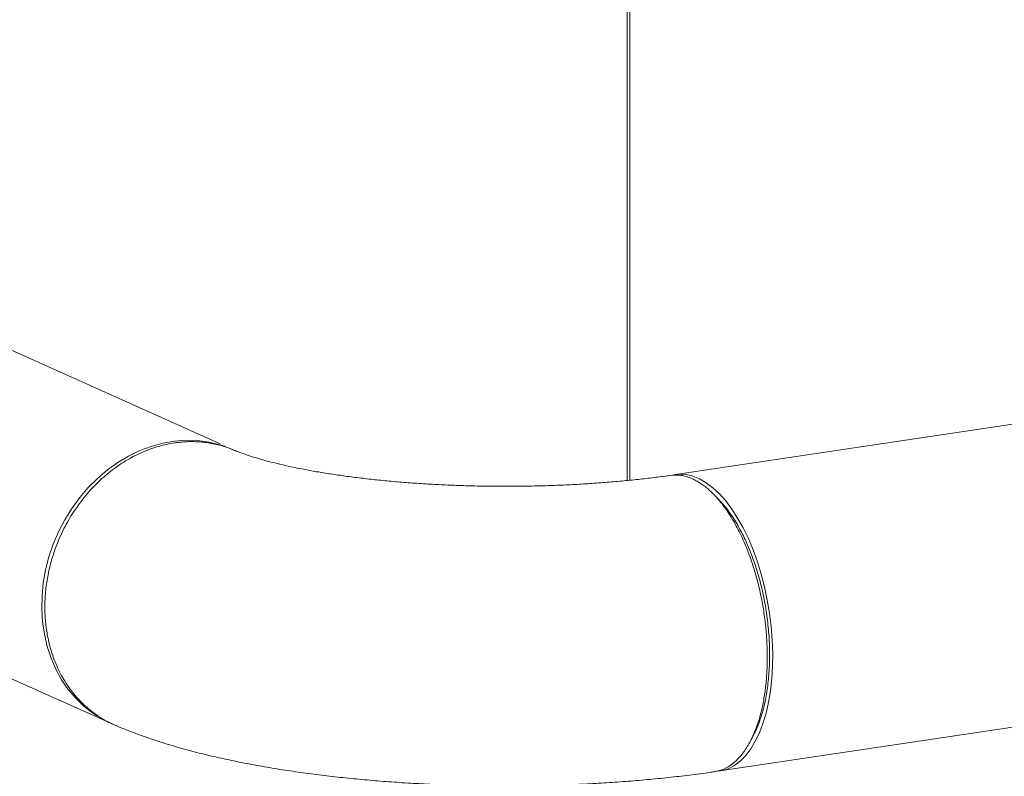
# Model space of a CAD drawing. Extents: x 19.1 to 30.2, y 3.1 to 8.5.
# Drawn here: x 22.8 to 23.1, y 5.6 to 5.9 of the extents above; entities that cross this region are included whole.
import ezdxf

# ---------------------------------------------------------------- set-up
doc = ezdxf.new("R2010")
doc.units = 0
doc.header["$MEASUREMENT"] = 0
doc.layers.get('0').update_dxf_attribs({"linetype": 'CONTINUOUS'})
doc.layers.add('D7', color=7, linetype='CONTINUOUS')

# ---------------------------------------------------------------- blocks, each defined once
blk = doc.blocks.new('A$C0D8A21F6')
at = {"color": 7, "linetype": 'Continuous', "lineweight": 15}
for p, q in [((3.081020547813154, 2.288538833159807), (3.081020547813154, 1.745644206068908)), ((3.081855822372759, 1.745727213565331), (3.081855822372759, 2.288106621184106)), ((3.081020547813154, 1.745644206068907), (3.081020547813154, 2.055316844078432)), ((3.081855822372759, 2.053622604933951), (3.081855822372759, 1.745727213565333)), ((3.081020547813154, 1.972609834965467), (3.081020547813154, 1.745644206068906)), ((3.081855822372773, 1.745727213565332), (3.081855822372773, 1.97463032130473)), ((4.162481311055274, 1.906823738256997), (3.096816212151381, 1.747582206719868)), ((2.948442405063972, 1.757578776595472), (2.699450851374635, 1.869198636502907)), ((3.111242805959833, 1.651037752908842), (4.176907904863739, 1.810279284445973)), ((2.659490906006056, 1.780136006454389), (2.912053404155856, 1.666915335939097)), ((2.952266573243705, 1.755862968312479), (2.952549861041192, 1.755737454454381))]:
    blk.add_line(p, q, dxfattribs=at)
at = {"color": 7, "linetype": 'Continuous', "lineweight": 15, "flags": 128}
for points in [[(2.902695403021667, 1.74007014636677), (2.905494953020295, 1.743342547193069), (2.908512495189626, 1.746356084753775), (2.911723997111451, 1.749086685081628), (2.915103385879235, 1.751512181951177), (2.918623568342298, 1.753613101518918), (2.922256091024366, 1.755372548286613), (2.925971820286406, 1.756776306737499), (2.929740715605675, 1.757813186769055), (2.933532623098969, 1.758474699738488), (2.93731682208076, 1.758755622891109), (2.941062931946931, 1.758653629126601), (2.944740685453809, 1.758169569213201), (2.948320722241419, 1.757307337488952), (2.950191963407093, 1.756690769000776)], [(3.110699843594986, 1.650969867971702), (3.112089712059301, 1.651197223373184), (3.114122024903253, 1.651861063808108), (3.11607318136673, 1.652906964869129), (3.117927342865798, 1.654326411808994), (3.119669456200853, 1.656108135496098), (3.12128577714617, 1.658237624821386), (3.122763215962976, 1.660697736189735), (3.124089730091569, 1.663468833573789), (3.125254716843543, 1.666528486037715), (3.126248882504356, 1.669852032165571), (3.127064111435956, 1.673412828396736), (3.127693858768964, 1.677182072986846), (3.128133150402633, 1.681129501412204), (3.128378321210093, 1.685223314073421), (3.128427538627932, 1.689430510543894), (3.128280148169196, 1.693717309405442), (3.127937589705169, 1.698049116801953), (3.127402612080971, 1.702391004954715), (3.126679273115641, 1.706708217911079), (3.125773724986416, 1.710965756247727), (3.124693036152223, 1.715129474155153), (3.123445976738068, 1.719165853796681), (3.122042625842795, 1.723042307784707), (3.120494240641776, 1.726727743609065), (3.118813256386844, 1.730192373981274), (3.117013286406348, 1.733408412238963), (3.115108729412952, 1.736349869073446), (3.11311503129842, 1.738993130574753), (3.111048161544076, 1.741316876857499), (3.108924744118184, 1.743302402692673), (3.106761926578528, 1.744933739405936), (3.104577118277732, 1.746197709018408), (3.102387859465736, 1.747084235800709), (3.100211952187294, 1.747585971500336), (3.098066674897623, 1.747699153168504), (3.09617834918032, 1.747468295324778)], [(2.908534147038097, 1.668836014585382), (2.906977934599581, 1.669863670183845), (2.904066384463334, 1.672139665190328), (2.901384502625476, 1.674730227339155), (2.898953827574019, 1.677614362392752), (2.896793857308637, 1.680768937865982), (2.894922049340636, 1.684168493370399), (2.893353593972108, 1.68778577570276), (2.892100847493538, 1.691591464492432), (2.891174125707053, 1.695555112618556), (2.890580797042787, 1.699644631383612), (2.890325622640177, 1.703827226391676), (2.890410756348018, 1.708069207892685), (2.890835404643084, 1.712336382494411), (2.891596280071937, 1.716594437012852), (2.892687034448628, 1.720808980212564), (2.894099052377967, 1.724946230349487), (2.895820997813644, 1.728972757757727), (2.897838814058204, 1.732856180253967), (2.900136517286356, 1.736565281713058), (2.902695403021667, 1.74007014636677)], [(2.912618411165923, 1.666662050225685), (2.910095687418362, 1.667920419844664), (2.909171459562074, 1.668448889920774)], [(3.1210417842249, 1.660515022702586), (3.121535332920985, 1.661442578611514), (3.122028881617069, 1.66236988164611)]]:
    blk.add_lwpolyline(points, dxfattribs=at)
at = {"color": 7, "linetype": 'Continuous', "lineweight": 15}
for points, knots in [([(2.95302942532814, 1.755444312847387), (2.952131479157799, 1.75583621140641), (2.949936995726503, 1.756793969146165), (2.946868224521737, 1.757544370586102), (2.944039326768475, 1.758020951739788), (2.941951643938836, 1.758234722153367), (2.939998449795723, 1.758326297609815), (2.938186920818325, 1.758317565973715), (2.936523459752166, 1.75823203658832), (2.935012333586016, 1.758090588632323), (2.932337019334497, 1.757738567199623), (2.928421447542902, 1.756885584466906), (2.923272789109987, 1.755046661997457), (2.918217923111158, 1.752493648207767), (2.913344042155018, 1.749241495838812), (2.908740732140572, 1.745317660596785), (2.904497285226924, 1.740764862380984), (2.900702211641487, 1.735639667499865), (2.897441252475446, 1.730013753294551), (2.895017371868548, 1.724482712611757), (2.893312140726906, 1.719227395425277), (2.892187319614095, 1.714358109260234), (2.891497656238016, 1.709407988205588), (2.891263577347331, 1.704443802667462), (2.891492996363795, 1.6995488197941), (2.89217756742498, 1.694803294159256), (2.893298159039432, 1.690268164985842), (2.89499867433463, 1.685519598021815), (2.897417778077795, 1.680707641228543), (2.900677212982245, 1.676055698572017), (2.904463215691138, 1.672043082958111), (2.908729506182539, 1.66881156779847), (2.911951438477246, 1.666837354586536), (2.913808840530194, 1.666168142346803), (2.914019840951099, 1.666092119999333)], [0, 0, 0, 0, 0.02295402156494539, 0.05609714888247957, 0.07341673009741549, 0.08955534318417897, 0.1045120852366019, 0.118287469531381, 0.1308807937376657, 0.1422924634030409, 0.1525230438113094, 0.1914395919488968, 0.2308628603794354, 0.270791099845658, 0.3112247822952711, 0.3521641696399776, 0.3936095693425874, 0.435559896545237, 0.4780157323296098, 0.5209774736805164, 0.5535414309183613, 0.5863902010317252, 0.619523597342018, 0.6529416813279397, 0.6863587370018951, 0.7194928583819852, 0.7523439780748846, 0.7849129932156218, 0.8278838702923781, 0.8703537219191969, 0.9123204002199057, 0.9537862197225205, 0.9947501258143693, 1, 1, 1, 1]), ([(3.095131574405087, 1.747338637018836), (3.094757533568071, 1.747284453222126), (3.092786404942629, 1.746998914259104), (3.089077603896641, 1.746520067813594), (3.083939101870712, 1.745929241385793), (3.078610864010443, 1.74540241322559), (3.073121406883047, 1.74494222201639), (3.06749303321493, 1.744552697517759), (3.061750550917608, 1.744237735879826), (3.055918536681034, 1.743999591133018), (3.050021578789455, 1.743840505475926), (3.044084519399121, 1.743761715569733), (3.038132077422659, 1.743763905500768), (3.03218952124729, 1.743847530420449), (3.026281933399829, 1.744011631318203), (3.020434658759115, 1.744255325155041), (3.014672033361194, 1.744576839397886), (3.009018793387085, 1.74497368226126), (3.003499441219631, 1.745442861601631), (2.998138053913948, 1.745980315801538), (2.992959303665529, 1.746581746458168), (2.987986795123746, 1.747241184421527), (2.983244240730471, 1.747952320943187), (2.978755185805497, 1.748707404313524), (2.974542199587759, 1.749497808385949), (2.970626899634539, 1.750312946378128), (2.967030557256592, 1.751141382032508), (2.963771717442555, 1.75196955567328), (2.960867571455665, 1.752782805738463), (2.958333495225034, 1.753563404897245), (2.956173261754358, 1.754295336009718), (2.954418251340755, 1.754950373228168), (2.953439419744228, 1.75534842460156), (2.953060604043671, 1.755513725099912), (2.953058506356399, 1.755514640449385)], [0, 0, 0, 0, 0.00783170563625792, 0.04127169452572849, 0.0749483875038458, 0.1088959080096769, 0.1430711241727904, 0.1774344507676343, 0.2119502129020374, 0.246586465294781, 0.2813135735805801, 0.3161009273434139, 0.3509232061251873, 0.3857526878104183, 0.420554314365445, 0.4553030247522428, 0.489969343175945, 0.5245259885139936, 0.55894122817516, 0.5931796214862957, 0.6272081762756763, 0.6609837122997918, 0.6944608768558201, 0.7275924241513885, 0.7603228923916615, 0.7925907339049032, 0.8243321786046327, 0.8554778823980611, 0.8859525253654388, 0.9156892233917807, 0.9446185756754338, 0.9726844655194293, 0.9998487405642725, 1, 1, 1, 1]), ([(3.109417251892154, 1.650863190789516), (3.109993184560253, 1.65093565255219), (3.111557767968094, 1.651132502770742), (3.113976829151483, 1.652313769245256), (3.116636764487964, 1.654331708254863), (3.119083474173692, 1.657161072802876), (3.121272677023882, 1.660736190499587), (3.123153234050406, 1.665032092763892), (3.12455089670442, 1.669573339222679), (3.125533499841509, 1.674132512726479), (3.126181880369046, 1.678541458119578), (3.126578674764531, 1.683209258447664), (3.126712998440397, 1.688078102995603), (3.126579983023007, 1.693069118993308), (3.126183598330641, 1.69809824358765), (3.125535534258375, 1.703094344758768), (3.124648834942278, 1.708004674938212), (3.123539413002433, 1.712779877204341), (3.122223937559085, 1.71737365433109), (3.120722068020513, 1.721744437519933), (3.1188710078914, 1.726302937296405), (3.116626972759619, 1.730900829120642), (3.113967673897179, 1.735332082334545), (3.111679519814416, 1.738411035809338), (3.109884005587631, 1.740459725740165), (3.108629742851548, 1.741746427717506), (3.107364257252641, 1.7429043187946), (3.106091533910572, 1.74393193825335), (3.104814867656117, 1.744828604454351), (3.103538492424448, 1.745593597944175), (3.102040064127465, 1.746340887816619), (3.100153151666575, 1.747032923851541), (3.097751668039749, 1.747532123815202), (3.096049205943515, 1.747397272832404), (3.095133031813276, 1.747324703239136)], [0, 0, 0, 0, 0.02352620707483601, 0.06391148701641335, 0.1048009236373201, 0.1461931491444298, 0.188087300176558, 0.2304844058536459, 0.2733847605436064, 0.3059001315350131, 0.3386995433357896, 0.3717818704575319, 0.4051478201562181, 0.4385487866866266, 0.4716663217263126, 0.504499956316682, 0.5370506966745555, 0.5693182679015831, 0.6013028038209263, 0.6330031181380639, 0.6644199657481898, 0.7058567481573286, 0.7467896091091799, 0.7872190338904667, 0.8044010203147541, 0.8214909134881507, 0.8384872811416032, 0.8553927233887784, 0.8722038067493401, 0.8889227875420065, 0.9055488583614133, 0.9309330929056996, 0.9628318811475886, 1, 1, 1, 1]), ([(3.110527189940385, 1.739767089008855), (3.111353874245935, 1.738899044409972), (3.113157117385811, 1.737005582229123), (3.115758559317399, 1.733304591206847), (3.11831171369613, 1.728881857210586), (3.120615610064249, 1.723929937248291), (3.122646040687258, 1.718555340233364), (3.124348646549251, 1.712858050857732), (3.125705681392304, 1.70693381751692), (3.126692754608712, 1.700877144729055), (3.127290695955523, 1.694787612773868), (3.12749039463688, 1.68878379709033), (3.127289394011854, 1.682959554253798), (3.126690128986567, 1.677411187561444), (3.125706131352842, 1.672229864893697), (3.12433001119706, 1.667561097191249), (3.123081454236612, 1.664272328753614), (3.122198066346229, 1.662774610046381), (3.12199851342308, 1.662436282852481)], [0, 0, 0, 0, 0.05598989638352261, 0.1221305350533618, 0.1877702394640547, 0.2540544821126643, 0.3202607978588443, 0.3863950536291931, 0.4522076019804686, 0.5183565182993725, 0.5845345542427339, 0.6505444851109972, 0.716431857264891, 0.7825996261172716, 0.8488058813220749, 0.91461385885495, 0.9807116961336484, 1, 1, 1, 1]), ([(2.914006560239983, 1.666058667638986), (2.914558352836039, 1.66581829508953), (2.917087859161413, 1.664716388524194), (2.921717884027032, 1.662922571814136), (2.927960355334051, 1.660761051195052), (2.934317733170332, 1.658820325067404), (2.94073604004376, 1.657076893060579), (2.947205577378625, 1.655510866092876), (2.953733366087832, 1.654100475095775), (2.960330163138622, 1.65282953895755), (2.967002940665893, 1.651685464831295), (2.973755974970743, 1.650659842327847), (2.980588987238391, 1.649746169382198), (2.987500183126642, 1.648940489822256), (2.994483909393495, 1.648239402518141), (3.00153394855505, 1.647640922688027), (3.008641648653466, 1.647143433862582), (3.015797967063065, 1.646745818211168), (3.022992433216189, 1.646447740390413), (3.030214134046915, 1.646248068930519), (3.037451705123061, 1.646147225320441), (3.044693346495379, 1.646144389044912), (3.05192683647337, 1.646239800758141), (3.059139672457306, 1.646433381474949), (3.066319775230482, 1.646725094338289), (3.073455660181907, 1.64711520726815), (3.080536529488342, 1.647604035425533), (3.087551771407874, 1.648192190162184), (3.094493365911106, 1.648880039758153), (3.101347283100324, 1.649672218811321), (3.106311173122251, 1.650320170970951), (3.108979364160092, 1.650708537577253), (3.109430542676037, 1.650774208538059)], [0, 0, 0, 0, 0.01143799654540366, 0.0524336223758059, 0.09312647760631709, 0.1328832506168654, 0.1714985859278757, 0.2090735138205203, 0.2457828954830094, 0.2817894245583882, 0.3172298760566614, 0.3522132789173247, 0.3868282518281459, 0.421142865701059, 0.4552144865588547, 0.489089555519534, 0.5228083711436255, 0.5564024364014303, 0.5899033964130653, 0.6233361257762472, 0.6567241721226817, 0.6900919937309213, 0.7234595275128755, 0.7568434592609585, 0.7902640081160187, 0.8237458853015214, 0.8573124440425824, 0.8909922356135147, 0.9248143926837291, 0.9588152750927474, 0.9930358573281887, 0.9999999999999999, 0.9999999999999999, 0.9999999999999999, 0.9999999999999999])]:
    blk.add_open_spline(points, degree=3, knots=knots, dxfattribs=at)
blk = doc.blocks.new('A$C6B744BB6')
at = {"color": 7, "linetype": 'Continuous', "lineweight": 15}
for p, q in [((6.702415334098212, 10.22432536016835), (6.702415334098212, 9.681430733077448)), ((6.703250608657818, 9.681513740573873), (6.703250608657818, 10.22389314819265)), ((6.702415334098212, 9.681430733077448), (6.702415334098212, 9.991103371086972)), ((6.703250608657818, 9.989409131942491), (6.703250608657818, 9.681513740573873)), ((6.702415334098212, 9.908396361974006), (6.702415334098212, 9.681430733077448)), ((6.703250608657832, 9.681513740573873), (6.703250608657832, 9.910416848313272)), ((7.783876097340332, 9.842610265265538), (6.71821099843644, 9.683368733728408)), ((6.569837191349031, 9.693365303604011), (6.320845637659694, 9.804985163511446)), ((6.732637592244892, 9.586824279917384), (7.798302691148798, 9.746065811454514)), ((6.280885692291115, 9.71592253346293), (6.533448190440915, 9.602701862947637)), ((6.573661359528764, 9.69164949532102), (6.57394464732625, 9.691523981462922))]:
    blk.add_line(p, q, dxfattribs=at)
at = {"color": 7, "linetype": 'Continuous', "lineweight": 15, "flags": 128}
for points in [[(6.524090189306726, 9.67585667337531), (6.526889739305354, 9.679129074201608), (6.529907281474685, 9.682142611762316), (6.53311878339651, 9.684873212090167), (6.536498172164293, 9.687298708959716), (6.540018354627357, 9.689399628527458), (6.543650877309425, 9.691159075295154), (6.547366606571465, 9.692562833746038), (6.551135501890734, 9.693599713777594), (6.554927409384028, 9.694261226747027), (6.558711608365819, 9.69454214989965), (6.56245771823199, 9.69444015613514), (6.566135471738868, 9.69395609622174), (6.569715508526478, 9.693093864497492), (6.571586749692152, 9.692477296009315)], [(6.732094629880045, 9.586756394980242), (6.73348449834436, 9.586983750381723), (6.735516811188312, 9.587647590816648), (6.737467967651789, 9.58869349187767), (6.739322129150857, 9.590112938817533), (6.741064242485912, 9.59189466250464), (6.742680563431229, 9.594024151829927), (6.744158002248035, 9.596484263198274), (6.745484516376628, 9.59925536058233), (6.746649503128602, 9.602315013046255), (6.747643668789415, 9.60563855917411), (6.748458897721015, 9.609199355405277), (6.749088645054023, 9.612968599995387), (6.749527936687691, 9.616916028420743), (6.749773107495152, 9.62100984108196), (6.749822324912991, 9.625217037552435), (6.749674934454255, 9.629503836413981), (6.749332375990228, 9.633835643810492), (6.74879739836603, 9.638177531963255), (6.7480740594007, 9.64249474491962), (6.747168511271475, 9.646752283256266), (6.746087822437282, 9.650916001163694), (6.744840763023127, 9.65495238080522), (6.743437412127854, 9.658828834793248), (6.741889026926835, 9.662514270617606), (6.740208042671902, 9.665978900989813), (6.738408072691406, 9.669194939247504), (6.736503515698011, 9.672136396081985), (6.734509817583479, 9.674779657583294), (6.732442947829135, 9.677103403866038), (6.730319530403243, 9.679088929701212), (6.728156712863587, 9.680720266414475), (6.72597190456279, 9.681984236026949), (6.723782645750795, 9.682870762809248), (6.721606738472353, 9.683372498508877), (6.719461461182682, 9.683485680177043), (6.717573135465379, 9.683254822333318)], [(6.529928933323156, 9.604622541593923), (6.52837272088464, 9.605650197192386), (6.525461170748393, 9.607926192198867), (6.522779288910534, 9.610516754347696), (6.520348613859078, 9.61340088940129), (6.518188643593696, 9.616555464874523), (6.516316835625695, 9.619955020378939), (6.514748380257167, 9.623572302711299), (6.513495633778597, 9.627377991500971), (6.512568911992112, 9.631341639627095), (6.511975583327846, 9.635431158392151), (6.511720408925235, 9.639613753400216), (6.511805542633077, 9.643855734901226), (6.512230190928143, 9.648122909502952), (6.512991066356996, 9.652380964021393), (6.514081820733686, 9.656595507221105), (6.515493838663026, 9.660732757358026), (6.517215784098703, 9.664759284766266), (6.519233600343263, 9.668642707262507), (6.521531303571415, 9.672351808721597), (6.524090189306726, 9.67585667337531)], [(6.534013197450982, 9.602448577234224), (6.531490473703421, 9.603706946853205), (6.530566245847133, 9.604235416929313)], [(6.742436570509959, 9.596301549711125), (6.742930119206044, 9.597229105620055), (6.743423667902128, 9.59815640865465)]]:
    blk.add_lwpolyline(points, dxfattribs=at)
at = {"color": 7, "linetype": 'Continuous', "lineweight": 15}
for points, knots in [([(6.574424211613199, 9.691230839855926), (6.573526265442858, 9.69162273841495), (6.571331782011562, 9.692580496154704), (6.568263010806795, 9.693330897594642), (6.565434113053534, 9.69380747874833), (6.563346430223895, 9.694021249161906), (6.561393236080782, 9.694112824618355), (6.559581707103384, 9.694104092982254), (6.557918246037225, 9.69401856359686), (6.556407119871075, 9.693877115640863), (6.553731805619556, 9.693525094208162), (6.549816233827961, 9.692672111475446), (6.544667575395046, 9.690833189005996), (6.539612709396216, 9.688280175216306), (6.534738828440076, 9.685028022847352), (6.530135518425631, 9.681104187605325), (6.525892071511983, 9.676551389389523), (6.522096997926546, 9.671426194508406), (6.518836038760504, 9.665800280303092), (6.516412158153607, 9.660269239620298), (6.514706927011964, 9.655013922433817), (6.513582105899154, 9.650144636268774), (6.512892442523075, 9.64519451521413), (6.51265836363239, 9.640230329676001), (6.512887782648853, 9.635335346802641), (6.513572353710039, 9.630589821167796), (6.514692945324491, 9.626054691994383), (6.516393460619689, 9.621306125030355), (6.518812564362854, 9.616494168237082), (6.522071999267304, 9.611842225580556), (6.525858001976196, 9.60782960996665), (6.530124292467598, 9.60459809480701), (6.533346224762305, 9.602623881595076), (6.535203626815253, 9.601954669355344), (6.535414627236158, 9.601878647007872)], [0, 0, 0, 0, 0.02295402156494539, 0.05609714888247957, 0.07341673009741549, 0.08955534318417897, 0.1045120852366019, 0.118287469531381, 0.1308807937376657, 0.1422924634030409, 0.1525230438113094, 0.1914395919488968, 0.2308628603794354, 0.270791099845658, 0.3112247822952711, 0.3521641696399776, 0.3936095693425874, 0.435559896545237, 0.4780157323296098, 0.5209774736805164, 0.5535414309183613, 0.5863902010317252, 0.619523597342018, 0.6529416813279397, 0.6863587370018951, 0.7194928583819852, 0.7523439780748846, 0.7849129932156218, 0.8278838702923781, 0.8703537219191969, 0.9123204002199057, 0.9537862197225205, 0.9947501258143693, 1, 1, 1, 1]), ([(6.716526360690146, 9.683125164027377), (6.71615231985313, 9.683070980230667), (6.714181191227688, 9.682785441267644), (6.7104723901817, 9.682306594822133), (6.705333888155771, 9.681715768394334), (6.700005650295502, 9.68118894023413), (6.694516193168106, 9.68072874902493), (6.688887819499989, 9.6803392245263), (6.683145337202667, 9.680024262888367), (6.677313322966093, 9.679786118141557), (6.671416365074514, 9.679627032484465), (6.66547930568418, 9.679548242578274), (6.659526863707718, 9.67955043250931), (6.653584307532348, 9.679634057428988), (6.647676719684888, 9.679798158326744), (6.641829445044173, 9.68004185216358), (6.636066819646253, 9.680363366406425), (6.630413579672144, 9.680760209269799), (6.62489422750469, 9.68122938861017), (6.619532840199007, 9.681766842810077), (6.614354089950588, 9.682368273466707), (6.609381581408805, 9.683027711430068), (6.60463902701553, 9.683738847951727), (6.600149972090556, 9.684493931322063), (6.595936985872818, 9.685284335394488), (6.592021685919597, 9.686099473386669), (6.588425343541651, 9.68692790904105), (6.585166503727613, 9.687756082681819), (6.582262357740724, 9.688569332747004), (6.579728281510093, 9.689349931905785), (6.577568048039417, 9.690081863018257), (6.575813037625814, 9.690736900236708), (6.574834206029287, 9.691134951610099), (6.57445539032873, 9.691300252108451), (6.574453292641458, 9.691301167457926)], [0, 0, 0, 0, 0.00783170563625792, 0.04127169452572849, 0.0749483875038458, 0.1088959080096769, 0.1430711241727904, 0.1774344507676343, 0.2119502129020374, 0.246586465294781, 0.2813135735805801, 0.3161009273434139, 0.3509232061251873, 0.3857526878104183, 0.420554314365445, 0.4553030247522428, 0.489969343175945, 0.5245259885139936, 0.55894122817516, 0.5931796214862957, 0.6272081762756763, 0.6609837122997918, 0.6944608768558201, 0.7275924241513885, 0.7603228923916615, 0.7925907339049032, 0.8243321786046327, 0.8554778823980611, 0.8859525253654388, 0.9156892233917807, 0.9446185756754338, 0.9726844655194293, 0.9998487405642725, 1, 1, 1, 1]), ([(6.730812038177213, 9.586649717798057), (6.731387970845311, 9.58672217956073), (6.732952554253153, 9.586919029779281), (6.735371615436542, 9.588100296253796), (6.738031550773023, 9.590118235263404), (6.740478260458751, 9.592947599811417), (6.742667463308941, 9.596522717508126), (6.744548020335465, 9.600818619772433), (6.745945682989479, 9.605359866231218), (6.746928286126568, 9.609919039735018), (6.747576666654105, 9.614327985128117), (6.74797346104959, 9.618995785456203), (6.748107784725455, 9.623864630004142), (6.747974769308065, 9.628855646001849), (6.7475783846157, 9.63388477059619), (6.746930320543434, 9.63888087176731), (6.746043621227336, 9.643791201946751), (6.744934199287492, 9.648566404212882), (6.743618723844143, 9.65316018133963), (6.742116854305571, 9.657530964528473), (6.740265794176459, 9.662089464304945), (6.738021759044678, 9.66668735612918), (6.735362460182237, 9.671118609343086), (6.733074306099475, 9.674197562817877), (6.73127879187269, 9.676246252748705), (6.730024529136607, 9.677532954726047), (6.7287590435377, 9.678690845803139), (6.727486320195631, 9.679718465261889), (6.726209653941176, 9.68061513146289), (6.724933278709507, 9.681380124952714), (6.723434850412524, 9.68212741482516), (6.721547937951634, 9.68281945086008), (6.719146454324807, 9.683318650823743), (6.717443992228574, 9.683183799840943), (6.716527818098335, 9.683111230247675)], [0, 0, 0, 0, 0.02352620707483601, 0.06391148701641335, 0.1048009236373201, 0.1461931491444298, 0.188087300176558, 0.2304844058536459, 0.2733847605436064, 0.3059001315350131, 0.3386995433357896, 0.3717818704575319, 0.4051478201562181, 0.4385487866866266, 0.4716663217263126, 0.504499956316682, 0.5370506966745555, 0.5693182679015831, 0.6013028038209263, 0.6330031181380639, 0.6644199657481898, 0.7058567481573286, 0.7467896091091799, 0.7872190338904667, 0.8044010203147541, 0.8214909134881507, 0.8384872811416032, 0.8553927233887784, 0.8722038067493401, 0.8889227875420065, 0.9055488583614133, 0.9309330929056996, 0.9628318811475886, 1, 1, 1, 1]), ([(6.731921976225443, 9.675553616017396), (6.732748660530994, 9.674685571418511), (6.734551903670869, 9.672792109237662), (6.737153345602458, 9.669091118215388), (6.739706499981189, 9.664668384219127), (6.742010396349308, 9.659716464256832), (6.744040826972316, 9.654341867241904), (6.74574343283431, 9.648644577866271), (6.747100467677363, 9.642720344525461), (6.748087540893771, 9.636663671737594), (6.748685482240582, 9.630574139782407), (6.748885180921938, 9.624570324098869), (6.748684180296912, 9.618746081262337), (6.748084915271626, 9.613197714569985), (6.747100917637901, 9.608016391902236), (6.745724797482119, 9.603347624199788), (6.744476240521671, 9.600058855762153), (6.743592852631288, 9.598561137054922), (6.743393299708138, 9.59822280986102)], [0, 0, 0, 0, 0.05598989638352261, 0.1221305350533618, 0.1877702394640547, 0.2540544821126643, 0.3202607978588443, 0.3863950536291931, 0.4522076019804686, 0.5183565182993725, 0.5845345542427339, 0.6505444851109972, 0.716431857264891, 0.7825996261172716, 0.8488058813220749, 0.91461385885495, 0.9807116961336484, 1, 1, 1, 1]), ([(6.535401346525042, 9.601845194647527), (6.535953139121098, 9.601604822098071), (6.538482645446472, 9.600502915532733), (6.543112670312091, 9.598709098822678), (6.54935514161911, 9.596547578203591), (6.55571251945539, 9.594606852075945), (6.562130826328819, 9.592863420069119), (6.568600363663684, 9.591297393101417), (6.575128152372891, 9.589887002104316), (6.58172494942368, 9.58861606596609), (6.588397726950951, 9.587471991839834), (6.595150761255802, 9.586446369336386), (6.60198377352345, 9.58553269639074), (6.608894969411701, 9.584727016830797), (6.615878695678553, 9.584025929526682), (6.622928734840109, 9.583427449696568), (6.630036434938525, 9.582929960871123), (6.637192753348124, 9.582532345219708), (6.644387219501247, 9.582234267398952), (6.651608920331974, 9.58203459593906), (6.65884649140812, 9.581933752328982), (6.666088132780438, 9.581930916053452), (6.673321622758429, 9.58202632776668), (6.680534458742365, 9.582219908483488), (6.687714561515541, 9.582511621346828), (6.694850446466965, 9.582901734276689), (6.7019313157734, 9.583390562434072), (6.708946557692933, 9.583978717170723), (6.715888152196165, 9.584666566766693), (6.722742069385383, 9.58545874581986), (6.727705959407309, 9.586106697979492), (6.730374150445151, 9.586495064585794), (6.730825328961096, 9.586560735546598)], [0, 0, 0, 0, 0.01143799654540366, 0.0524336223758059, 0.09312647760631709, 0.1328832506168654, 0.1714985859278757, 0.2090735138205203, 0.2457828954830094, 0.2817894245583882, 0.3172298760566614, 0.3522132789173247, 0.3868282518281459, 0.421142865701059, 0.4552144865588547, 0.489089555519534, 0.5228083711436255, 0.5564024364014303, 0.5899033964130653, 0.6233361257762472, 0.6567241721226817, 0.6900919937309213, 0.7234595275128755, 0.7568434592609585, 0.7902640081160187, 0.8237458853015214, 0.8573124440425824, 0.8909922356135147, 0.9248143926837291, 0.9588152750927474, 0.9930358573281887, 0.9999999999999999, 0.9999999999999999, 0.9999999999999999, 0.9999999999999999])]:
    blk.add_open_spline(points, degree=3, knots=knots, dxfattribs=at)

msp = doc.modelspace()

# ---------------------------------------------------------------- block references
at = {"layer": 'D7', "color": 7, "linetype": 'Continuous'}
for name, p in [('A$C0D8A21F6', (19.89151512040045, 3.959472423091325)), ('A$C6B744BB6', (16.27012033411539, -3.976314103917215))]:
    msp.add_blockref(name, p, dxfattribs=at)

doc.saveas('drawing.dxf')
